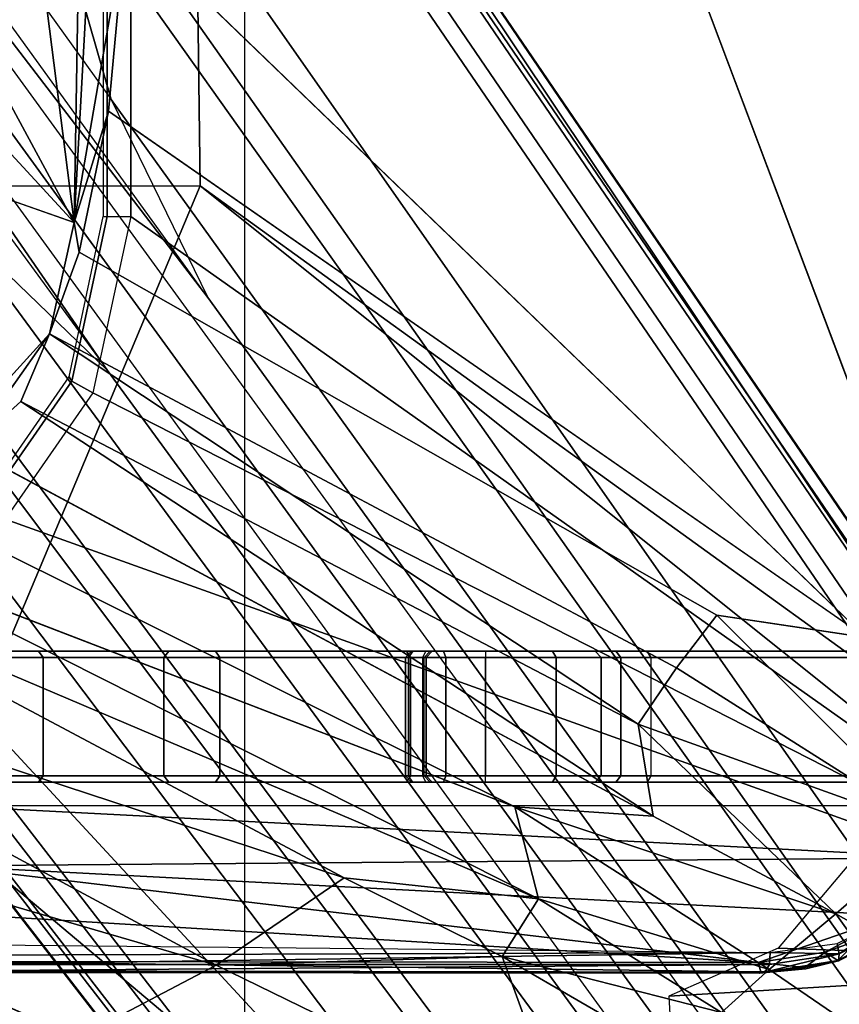
# Model space of a CAD drawing. Units: inches. Extents: x -96 to 96, y -58 to 55.
# Drawn here: x -47 to -45, y 6 to 7 of the extents above; entities that cross this region are included whole.
import ezdxf

# ---------------------------------------------------------------- set-up
doc = ezdxf.new("R2010")
doc.units = ezdxf.units.IN
doc.header["$MEASUREMENT"] = 0
for name, color, linetype in [('SEAT-BASE', 5, 'Continuous'), ('SEAT-CHASSIS', 5, 'Continuous'), ('SEAT-FABRIC', 5, 'Continuous'), ('SEAT-FRAME', 5, 'Continuous')]:
    doc.layers.add(name, color=color, linetype=linetype)

# ---------------------------------------------------------------- blocks, each defined once
blk = doc.blocks.new('1COSM_HIGHBACK_ARMS_0T')
at = {"layer": 'SEAT-BASE'}
for points in [[(-7.2914, 10.7637, 4.6922), (-0.4658, 1.9393, 7.7766), (-0.508, 1.9129, 7.8018), (-7.3323, 10.7417, 4.7197)], [(-7.2698, 10.763, 4.6427), (-0.4424, 1.9419, 7.726), (-0.4658, 1.9393, 7.7766), (-7.2914, 10.7637, 4.6922)], [(-0.4424, 1.9419, 7.726), (-0.9754, 2.6298, 7.4436), (-6.8454, 10.211, 4.77), (-7.2698, 10.763, 4.6427)], [(-7.3323, 10.7417, 4.7197), (-0.508, 1.9129, 7.8018), (-0.7962, 1.7036, 7.8317), (-7.4859, 10.63, 4.7496)], [(-7.4859, 10.63, 4.7496), (-0.7962, 1.7036, 7.8317), (-1.0852, 1.4936, 7.8418), (-7.6412, 10.5172, 4.7597)], [(-7.6412, 10.5172, 4.7597), (-1.0852, 1.4936, 7.8418), (-1.3742, 1.2836, 7.8317), (-7.7965, 10.4044, 4.7496)], [(-7.7965, 10.4044, 4.7496), (-1.3742, 1.2836, 7.8317), (-1.6623, 1.0743, 7.8018), (-7.9501, 10.2928, 4.7197)], [(-7.9501, 10.2928, 4.7197), (-1.6623, 1.0743, 7.8018), (-1.7004, 1.0423, 7.7766), (-7.9837, 10.2607, 4.6922)], [(-7.9837, 10.2607, 4.6922), (-1.7004, 1.0423, 7.7766), (-1.7101, 1.0208, 7.726), (-7.9897, 10.2399, 4.6427)], [(-7.9897, 10.2399, 4.6427), (-7.5959, 9.6658, 4.77), (-2.1997, 1.7404, 7.4436), (-1.7101, 1.0208, 7.726)], [(-6.8519, 10.1815, 4.7009), (-0.9834, 2.5971, 7.3655), (-0.9754, 2.6298, 7.4436), (-6.8454, 10.211, 4.77)], [(-6.8892, 10.1359, 4.6539), (-1.0298, 2.5447, 7.3173), (-0.9834, 2.5971, 7.3655), (-6.8519, 10.1815, 4.7009)], [(-6.9772, 10.0734, 4.5728), (-1.343, 2.6014, 7.1322), (-1.0298, 2.5447, 7.3173), (-6.8892, 10.1359, 4.6539)], [(-6.9772, 10.0734, 4.5728), (-1.343, 2.6014, 7.1322), (-1.0298, 2.5447, 7.3173), (-6.8892, 10.1359, 4.6539)], [(-7.0442, 10.0311, 4.4629), (-1.6073, 2.7163, 6.9012), (-1.343, 2.6014, 7.1322), (-6.9772, 10.0734, 4.5728)], [(-7.0442, 10.0311, 4.4629), (-1.6073, 2.7163, 6.9012), (-1.343, 2.6014, 7.1322), (-6.9772, 10.0734, 4.5728)], [(-7.1217, 9.9895, 4.2405), (-1.9486, 2.9467, 6.4814), (-1.6073, 2.7163, 6.9012), (-7.0442, 10.0311, 4.4629)], [(-7.1217, 9.9895, 4.2405), (-1.9486, 2.9467, 6.4814), (-1.6073, 2.7163, 6.9012), (-7.0442, 10.0311, 4.4629)], [(-7.1552, 9.976, 4.0039), (-2.1944, 3.1839, 6.0034), (-1.9486, 2.9467, 6.4814), (-7.1217, 9.9895, 4.2405)], [(-7.1552, 9.976, 4.0039), (-2.1944, 3.1839, 6.0034), (-1.9486, 2.9467, 6.4814), (-7.1217, 9.9895, 4.2405)], [(-7.1552, 9.976, 4.0039), (-7.0015, 9.7371, 3.5866), (-1.3582, 1.9698, 5.1688), (-2.1944, 3.1839, 6.0034)], [(-7.2999, 9.86, 4.2405), (-2.2003, 2.7638, 6.4814), (-2.35, 3.0708, 6.0034), (-7.2766, 9.8878, 4.0039)], [(-7.2999, 9.86, 4.2405), (-2.2003, 2.7638, 6.4814), (-2.35, 3.0708, 6.0034), (-7.2766, 9.8878, 4.0039)], [(-2.35, 3.0708, 6.0034), (-1.4537, 1.9004, 5.1688), (-7.097, 9.6677, 3.5866), (-7.2766, 9.8878, 4.0039)], [(-7.3634, 9.7992, 4.4629), (-2.0867, 2.368, 6.9012), (-2.2003, 2.7638, 6.4814), (-7.2999, 9.86, 4.2405)], [(-7.3634, 9.7992, 4.4629), (-2.0867, 2.368, 6.9012), (-2.2003, 2.7638, 6.4814), (-7.2999, 9.86, 4.2405)], [(-7.4243, 9.7486, 4.5728), (-2.0591, 2.0811, 7.1322), (-2.0867, 2.368, 6.9012), (-7.3634, 9.7992, 4.4629)], [(-7.4243, 9.7486, 4.5728), (-2.0591, 2.0811, 7.1322), (-2.0867, 2.368, 6.9012), (-7.3634, 9.7992, 4.4629)], [(-7.5109, 9.6842, 4.6539), (-2.102, 1.7658, 7.3173), (-2.0591, 2.0811, 7.1322), (-7.4243, 9.7486, 4.5728)], [(-7.5109, 9.6842, 4.6539), (-2.102, 1.7658, 7.3173), (-2.0591, 2.0811, 7.1322), (-7.4243, 9.7486, 4.5728)], [(-1.3582, 1.9698, 5.1688), (-1.4537, 1.9004, 5.1688), (-7.097, 9.6677, 3.5866), (-7.0015, 9.7371, 3.5866)], [(-7.5658, 9.6628, 4.7009), (-2.1661, 1.7378, 7.3655), (-2.102, 1.7658, 7.3173), (-7.5109, 9.6842, 4.6539)], [(-7.5959, 9.6658, 4.77), (-2.1997, 1.7404, 7.4436), (-2.1661, 1.7378, 7.3655), (-7.5658, 9.6628, 4.7009)], [(-1.3052, 1.9665, 6.3616), (-2.1944, 3.1839, 6.0034), (-1.9486, 2.9467, 6.4814), (-1.1852, 1.9075, 6.8147)], [(-2.1944, 3.1839, 6.0034), (-2.1944, 3.1839, 6.0034), (-1.3582, 1.9698, 5.1688), (-1.3052, 1.9665, 6.3616)], [(-1.4479, 1.7166, 6.8147), (-2.2003, 2.7638, 6.4814), (-2.35, 3.0708, 6.0034), (-1.4669, 1.849, 6.3616)], [(-1.4669, 1.849, 6.3616), (-1.4537, 1.9004, 5.1688), (-2.35, 3.0708, 6.0034)], [(-2.0867, 2.368, 6.9012), (-1.4493, 1.4787, 7.183), (-1.4479, 1.7166, 6.8147), (-2.2003, 2.7638, 6.4814)]]:
    blk.add_3dface(points, dxfattribs=at)
at = {"layer": 'SEAT-CHASSIS'}
for points in [[(-0.3043, 4.0092, 16.757), (-2.0579, 4.8935, 17.1351), (-2.9212, 4.7183, 17.3543), (-0.3023, 3.9699, 16.7674)], [(-3.7742, 4.037, 17.4544), (-2.9212, 4.7183, 17.3543), (-3.3284, 4.7205, 17.4892)], [(-3.7742, 4.037, 17.4544), (-2.0358, 3.4147, 17.1295), (-1.8382, 3.5468, 17.0794), (-2.9212, 4.7183, 17.3543)], [(-2.1496, 4.7269, 15.2636), (-2.1496, 4.7269, 15.2636), (-1.0233, 3.7159, 14.5271), (-3.2733, 4.7216, 15.4656)], [(-1.5863, 3.5946, 17.0165), (-0.4396, 3.5921, 16.7991), (-0.3023, 3.9699, 16.7674), (-2.9212, 4.7183, 17.3543)], [(-2.9212, 4.7183, 17.3543), (-1.8382, 3.5468, 17.0794), (-1.5863, 3.5946, 17.0165)], [(-2.1496, 4.7269, 15.2636), (-2.1496, 4.7269, 15.2636), (0.83, 4.7284, 14.7739), (0.3371, 4.0453, 14.622)], [(0.3371, 4.0453, 14.622), (0.3371, 4.0453, 14.622), (-0.4692, 3.8521, 14.566), (-2.1496, 4.7269, 15.2636)], [(-1.0233, 3.7159, 14.5271), (-1.0233, 3.7159, 14.5271), (-2.1496, 4.7269, 15.2636), (-0.4692, 3.8521, 14.566)], [(-3.0691, 4.2453, 15.2417), (-3.0691, 4.2453, 15.2417), (-2.9078, 4.3717, 15.2289), (-2.8058, 4.0924, 15.0921)], [(-2.1483, 4.2187, 14.9964), (-2.1483, 4.2187, 14.9964), (-2.3627, 4.1059, 14.9739), (-2.9078, 4.3717, 15.2289)], [(-2.3627, 4.1059, 14.9739), (-2.3627, 4.1059, 14.9739), (-2.8058, 4.0924, 15.0921), (-2.9078, 4.3717, 15.2289)], [(-3.5419, 4.3331, 15.5101), (-3.5419, 4.3331, 15.5101), (-3.3226, 4.0263, 15.3274), (-3.6892, 4.2337, 15.6014)], [(-3.2197, 4.1126, 15.2817), (-3.2197, 4.1126, 15.2817), (-3.3226, 4.0263, 15.3274), (-3.5419, 4.3331, 15.5101)], [(-3.1457, 4.1793, 15.2583), (-3.1457, 4.1793, 15.2583), (-3.2197, 4.1126, 15.2817), (-3.5419, 4.3331, 15.5101)], [(-3.1457, 4.1793, 15.2583), (-3.1457, 4.1793, 15.2583), (-3.0691, 4.2453, 15.2417), (-2.8058, 4.0924, 15.0921)], [(-3.4723, 3.8959, 15.4186), (-3.4723, 3.8959, 15.4186), (-3.6892, 4.2337, 15.6014), (-3.3226, 4.0263, 15.3274)], [(-2.1483, 4.2187, 14.9964), (-2.1483, 4.2187, 14.9964), (-1.0233, 3.7159, 14.5271), (-2.3627, 4.1059, 14.9739)], [(-3.2197, 4.1126, 15.2817), (-3.2197, 4.1126, 15.2817), (-3.1457, 4.1793, 15.2583), (-2.8622, 4.0032, 15.0824)], [(-3.1457, 4.1793, 15.2583), (-3.1457, 4.1793, 15.2583), (-2.8058, 4.0924, 15.0921), (-2.8622, 4.0032, 15.0824)], [(-3.328, 4.0883, 17.4252), (-3.328, 4.0883, 17.4252), (-3.327, 4.099, 17.4418), (-3.2129, 4.1167, 17.4114)], [(-3.2129, 4.1167, 17.4114), (-3.2129, 4.1167, 17.4114), (-3.2199, 4.1048, 17.3958), (-3.328, 4.0883, 17.4252)], [(-3.327, 4.099, 17.4418), (-3.327, 4.099, 17.4418), (-3.2766, 4.1116, 17.4659), (-3.2129, 4.1167, 17.4114)], [(-3.327, 4.099, 17.4418), (-3.327, 4.099, 17.4418), (-3.3259, 4.0984, 17.4828), (-3.2766, 4.1116, 17.4659)], [(-3.204, 4.1181, 17.4485), (-3.204, 4.1181, 17.4485), (-3.2766, 4.1116, 17.4659), (-3.3259, 4.0984, 17.4828)], [(-3.3259, 4.0984, 17.4828), (-3.3259, 4.0984, 17.4828), (-3.2748, 4.1097, 17.4709), (-3.204, 4.1181, 17.4485)], [(-3.3063, 4.0856, 17.4972), (-3.3063, 4.0856, 17.4972), (-3.2748, 4.1097, 17.4709), (-3.3259, 4.0984, 17.4828)], [(-3.3226, 4.0263, 15.3274), (-3.3226, 4.0263, 15.3274), (-3.2197, 4.1126, 15.2817), (-2.8254, 3.8606, 15.0209)], [(-3.2748, 4.1097, 17.4709), (-3.2748, 4.1097, 17.4709), (-3.3063, 4.0856, 17.4972), (-3.2026, 4.1018, 17.4682)], [(-3.2129, 4.1167, 17.4114), (-3.2129, 4.1167, 17.4114), (-3.2766, 4.1116, 17.4659), (-3.204, 4.1181, 17.4485)], [(-3.204, 4.1181, 17.4485), (-3.204, 4.1181, 17.4485), (-3.2748, 4.1097, 17.4709), (-3.2064, 4.1162, 17.4528)], [(-3.2748, 4.1097, 17.4709), (-3.2748, 4.1097, 17.4709), (-3.2026, 4.1018, 17.4682), (-3.2064, 4.1162, 17.4528)], [(-3.2199, 4.1048, 17.3958), (-3.2199, 4.1048, 17.3958), (-3.2129, 4.1167, 17.4114), (-1.9563, 4.1146, 17.1136)], [(-1.9593, 4.1047, 17.1007), (-1.9593, 4.1047, 17.1007), (-3.2199, 4.1048, 17.3958), (-1.9563, 4.1146, 17.1136)], [(-2.8622, 4.0032, 15.0824), (-2.8622, 4.0032, 15.0824), (-2.8254, 3.8606, 15.0209), (-3.2197, 4.1126, 15.2817)], [(-3.2129, 4.1167, 17.4114), (-3.2129, 4.1167, 17.4114), (-3.204, 4.1181, 17.4485), (-1.9461, 4.117, 17.1575)], [(-3.2064, 4.1162, 17.4528), (-3.2064, 4.1162, 17.4528), (-1.9461, 4.117, 17.1575), (-3.204, 4.1181, 17.4485)], [(-3.2064, 4.1162, 17.4528), (-3.2064, 4.1162, 17.4528), (-1.9421, 4.1003, 17.1743), (-1.9461, 4.117, 17.1575)], [(-3.2064, 4.1162, 17.4528), (-3.2064, 4.1162, 17.4528), (-3.2026, 4.1018, 17.4682), (-1.9421, 4.1003, 17.1743)], [(-2.5613, 3.9705, 14.9631), (-2.5613, 3.9705, 14.9631), (-2.8058, 4.0924, 15.0921), (-2.3627, 4.1059, 14.9739)], [(-2.5613, 3.9705, 14.9631), (-2.5613, 3.9705, 14.9631), (-2.3627, 4.1059, 14.9739), (-1.4101, 3.5921, 14.4888)], [(-2.3627, 4.1059, 14.9739), (-2.3627, 4.1059, 14.9739), (-1.0233, 3.7159, 14.5271), (-1.4101, 3.5921, 14.4888)], [(-3.4262, 4.0502, 17.4734), (-3.4262, 4.0502, 17.4734), (-3.3259, 4.0984, 17.4828), (-3.327, 4.099, 17.4418)], [(-3.4256, 4.0409, 17.4561), (-3.4256, 4.0409, 17.4561), (-3.4262, 4.0502, 17.4734), (-3.327, 4.099, 17.4418)], [(-3.4262, 4.0502, 17.4734), (-3.4262, 4.0502, 17.4734), (-3.4247, 4.0465, 17.5137), (-3.3259, 4.0984, 17.4828)], [(-3.327, 4.099, 17.4418), (-3.327, 4.099, 17.4418), (-3.328, 4.0883, 17.4252), (-3.4256, 4.0409, 17.4561)], [(-3.4247, 4.0465, 17.5137), (-3.4247, 4.0465, 17.5137), (-3.358, 4.067, 17.511), (-3.3259, 4.0984, 17.4828)], [(-1.9377, 3.9519, 17.1935), (-1.9377, 3.9519, 17.1935), (-3.2026, 4.1018, 17.4682), (-3.4139, 4.0288, 17.5311)], [(-3.3063, 4.0856, 17.4972), (-3.3063, 4.0856, 17.4972), (-3.4139, 4.0288, 17.5311), (-3.2026, 4.1018, 17.4682)], [(-3.3063, 4.0856, 17.4972), (-3.3063, 4.0856, 17.4972), (-3.3259, 4.0984, 17.4828), (-3.358, 4.067, 17.511)], [(-3.2199, 4.1048, 17.3958), (-3.2199, 4.1048, 17.3958), (-3.2209, 4.0864, 17.3861), (-3.328, 4.0883, 17.4252)], [(-3.2199, 4.1048, 17.3958), (-3.2199, 4.1048, 17.3958), (-1.9593, 4.1047, 17.1007), (-3.2209, 4.0864, 17.3861)], [(-1.9593, 4.1047, 17.1007), (-1.9593, 4.1047, 17.1007), (-1.9611, 4.0903, 17.093), (-3.2209, 4.0864, 17.3861)], [(-1.9399, 4.0254, 17.1839), (-1.9399, 4.0254, 17.1839), (-3.2026, 4.1018, 17.4682), (-1.9377, 3.9519, 17.1935)], [(-1.9421, 4.1003, 17.1743), (-1.9421, 4.1003, 17.1743), (-3.2026, 4.1018, 17.4682), (-1.9399, 4.0254, 17.1839)], [(-2.8058, 4.0924, 15.0921), (-2.8058, 4.0924, 15.0921), (-2.5613, 3.9705, 14.9631), (-2.8622, 4.0032, 15.0824)], [(-3.328, 4.0883, 17.4252), (-3.328, 4.0883, 17.4252), (-3.4185, 4.0268, 17.444), (-3.4256, 4.0409, 17.4561)], [(-3.3251, 4.0723, 17.4153), (-3.3251, 4.0723, 17.4153), (-3.4185, 4.0268, 17.444), (-3.328, 4.0883, 17.4252)], [(-3.4139, 4.0288, 17.5311), (-3.4139, 4.0288, 17.5311), (-3.3063, 4.0856, 17.4972), (-3.358, 4.067, 17.511)], [(-3.328, 4.0883, 17.4252), (-3.328, 4.0883, 17.4252), (-3.2209, 4.0864, 17.3861), (-3.3251, 4.0723, 17.4153)], [(-1.9615, 4.0738, 17.0916), (-1.9615, 4.0738, 17.0916), (-3.2209, 4.0864, 17.3861), (-1.9611, 4.0903, 17.093)], [(-2.2304, 2.9451, 17.1789), (-3.7742, 4.037, 17.4544), (-3.7742, 0, 17.4544), (-2.2303, 0, 17.1789)], [(-2.2304, 2.9451, 17.1789), (-2.1719, 3.2186, 17.1641), (-3.7742, 4.037, 17.4544)], [(-3.7742, 4.037, 17.4544), (-2.1719, 3.2186, 17.1641), (-2.0358, 3.4147, 17.1295)], [(-3.4139, 4.0288, 17.5311), (-3.4139, 4.0288, 17.5311), (-3.4983, 3.9396, 17.5569), (-1.9377, 3.9519, 17.1935)], [(-3.0164, 3.7323, 15.0922), (-3.0164, 3.7323, 15.0922), (-3.4723, 3.8959, 15.4186), (-3.3226, 4.0263, 15.3274)], [(-3.3226, 4.0263, 15.3274), (-3.3226, 4.0263, 15.3274), (-2.8254, 3.8606, 15.0209), (-3.0396, 3.8748, 15.1329)], [(-3.0396, 3.8748, 15.1329), (-3.0396, 3.8748, 15.1329), (-3.0164, 3.7323, 15.0922), (-3.3226, 4.0263, 15.3274)], [(-2.8622, 4.0032, 15.0824), (-2.8622, 4.0032, 15.0824), (-2.5613, 3.9705, 14.9631), (-1.6706, 3.4961, 14.4697)], [(-2.8254, 3.8606, 15.0209), (-2.8254, 3.8606, 15.0209), (-2.8622, 4.0032, 15.0824), (-1.7882, 3.4608, 14.4726)], [(-1.7882, 3.4608, 14.4726), (-1.7882, 3.4608, 14.4726), (-2.8622, 4.0032, 15.0824), (-1.6706, 3.4961, 14.4697)], [(-1.4101, 3.5921, 14.4888), (-1.4101, 3.5921, 14.4888), (-1.6706, 3.4961, 14.4697), (-2.5613, 3.9705, 14.9631)], [(-3.4983, 3.9396, 17.5569), (-3.4983, 3.9396, 17.5569), (-3.5392, 3.8587, 17.5674), (-1.935, 3.8583, 17.205)], [(-1.935, 3.8583, 17.205), (-1.935, 3.8583, 17.205), (-1.9377, 3.9519, 17.1935), (-3.4983, 3.9396, 17.5569)], [(-3.4723, 3.8959, 15.4186), (-3.4723, 3.8959, 15.4186), (-3.0164, 3.7323, 15.0922), (-3.0758, 3.645, 15.1205)], [(-3.0758, 3.645, 15.1205), (-3.0758, 3.645, 15.1205), (-3.1387, 3.5635, 15.1594), (-3.4723, 3.8959, 15.4186)], [(-3.3692, 3.5977, 15.3348), (-3.3692, 3.5977, 15.3348), (-3.4723, 3.8959, 15.4186), (-3.1387, 3.5635, 15.1594)], [(-3.0396, 3.8748, 15.1329), (-3.0396, 3.8748, 15.1329), (-1.9792, 3.305, 14.4521), (-2.06, 3.2321, 14.4571)], [(-2.06, 3.2321, 14.4571), (-2.06, 3.2321, 14.4571), (-3.0164, 3.7323, 15.0922), (-3.0396, 3.8748, 15.1329)], [(-3.5598, 3.7805, 17.5722), (-3.5598, 3.7805, 17.5722), (-2.338, 2.8975, 17.3673), (-3.5392, 3.8587, 17.5674)], [(-3.5392, 3.8587, 17.5674), (-3.5392, 3.8587, 17.5674), (-2.338, 2.8975, 17.3673), (-1.935, 3.8583, 17.205)], [(-2.338, 2.8975, 17.3673), (-2.338, 2.8975, 17.3673), (-1.7242, 2.8982, 17.2822), (-1.935, 3.8583, 17.205)], [(-2.6875, 3.822, 16.5221), (-3.5221, 3.822, 16.0003), (-4.0427, 3.822, 16.2257), (-3.4649, 3.822, 16.9624)], [(-3.5221, 3.822, 16.0003), (-3.5265, 3.8121, 15.9915), (-3.0362, 3.8121, 15.7084), (-3.0308, 3.822, 15.7166)], [(-2.6943, 3.822, 16.3813), (-3.0308, 3.822, 15.7166), (-3.5221, 3.822, 16.0003)], [(-2.6875, 3.822, 16.5221), (-2.6943, 3.822, 16.3813), (-3.5221, 3.822, 16.0003)], [(-2.6827, 3.8121, 16.5306), (-2.6875, 3.822, 16.5221), (-3.4649, 3.822, 16.9624), (-3.46, 3.8121, 16.971)], [(-3.0362, 3.8121, 15.7084), (-3.0308, 3.822, 15.7166), (-2.982, 3.822, 15.672), (-2.9898, 3.8121, 15.6659)], [(-2.6977, 3.822, 16.3204), (-2.982, 3.822, 15.672), (-3.0308, 3.822, 15.7166), (-2.6943, 3.822, 16.3813)], [(-2.9898, 3.8121, 15.6659), (-2.982, 3.822, 15.672), (-2.9499, 3.822, 15.6142), (-2.9591, 3.8121, 15.6108)], [(-2.9499, 3.822, 15.6142), (-2.982, 3.822, 15.672), (-2.6977, 3.822, 16.3204)], [(-2.9591, 3.8121, 15.6108), (-2.9499, 3.822, 15.6142), (-2.8839, 3.822, 15.5264), (-2.8897, 3.8121, 15.5184)], [(-2.6977, 3.822, 16.3204), (-2.8839, 3.822, 15.5264), (-2.9499, 3.822, 15.6142)], [(-2.8897, 3.8121, 15.5184), (-2.8839, 3.822, 15.5264), (-2.78, 3.822, 15.4908), (-2.7803, 3.8121, 15.481)], [(-2.6676, 3.822, 16.2673), (-2.78, 3.822, 15.4908), (-2.8839, 3.822, 15.5264), (-2.6977, 3.822, 16.3204)], [(-2.78, 3.822, 15.4908), (-2.7803, 3.8121, 15.481), (-2.7185, 3.8121, 15.4689), (-2.7151, 3.822, 15.4782)], [(-2.7151, 3.822, 15.4782), (-2.78, 3.822, 15.4908), (-2.6676, 3.822, 16.2673)], [(-2.7151, 3.822, 15.4782), (-2.7185, 3.8121, 15.4689), (-2.6637, 3.8121, 15.4379), (-2.6575, 3.822, 15.4456)], [(-2.6575, 3.822, 15.4456), (-2.6676, 3.822, 16.2673), (-2.7151, 3.822, 15.4782)], [(-2.685, 3.8121, 16.378), (-2.6943, 3.822, 16.3813), (-2.6977, 3.822, 16.3204), (-2.6881, 3.8121, 16.3226)], [(-2.6881, 3.8121, 16.3226), (-2.6977, 3.822, 16.3204), (-2.6676, 3.822, 16.2673), (-2.6608, 3.8121, 16.2744)], [(-2.6561, 3.8121, 16.4595), (-2.685, 3.8121, 16.378), (-2.6943, 3.822, 16.3813), (-2.6654, 3.822, 16.4628)], [(-2.6875, 3.822, 16.5221), (-2.6657, 3.822, 16.4965), (-2.6654, 3.822, 16.4628), (-2.6943, 3.822, 16.3813)], [(-2.6827, 3.8121, 16.5306), (-2.6875, 3.822, 16.5221), (-2.6657, 3.822, 16.4965), (-2.6564, 3.8121, 16.4999)], [(-2.6676, 3.822, 16.2673), (-2.6608, 3.8121, 16.2744), (-2.2816, 3.8121, 15.8418), (-2.2895, 3.822, 15.836)], [(-2.2895, 3.822, 15.836), (-2.362, 3.822, 15.1893), (-2.6575, 3.822, 15.4456), (-2.6676, 3.822, 16.2673)], [(-2.6564, 3.8121, 16.4999), (-2.6657, 3.822, 16.4965), (-2.6654, 3.822, 16.4628), (-2.6561, 3.8121, 16.4595)], [(-2.6637, 3.8121, 15.4379), (-2.6575, 3.822, 15.4456), (-2.362, 3.822, 15.1893), (-2.3687, 3.8121, 15.1821)], [(-2.3687, 3.8121, 15.1821), (-2.362, 3.822, 15.1893), (-2.0877, 3.822, 14.9104), (-2.095, 3.8121, 14.9037)], [(-2.0877, 3.822, 14.9104), (-1.9862, 3.822, 15.3491), (-2.2895, 3.822, 15.836), (-2.362, 3.822, 15.1893)], [(-2.2895, 3.822, 15.836), (-2.2816, 3.8121, 15.8418), (-1.9774, 3.8121, 15.3536), (-1.9862, 3.822, 15.3491)], [(-1.9511, 3.822, 14.8071), (-1.9555, 3.8121, 14.7983), (-2.095, 3.8121, 14.9037), (-2.0877, 3.822, 14.9104)], [(-1.8678, 3.822, 15.2477), (-1.9511, 3.822, 14.8071), (-2.0877, 3.822, 14.9104), (-1.9862, 3.822, 15.3491)], [(-3.5265, 3.8121, 15.9915), (-3.5265, 3.6288, 15.9915), (-3.0362, 3.6288, 15.7084), (-3.0362, 3.8121, 15.7084)], [(-3.46, 3.8121, 16.971), (-3.46, 3.6288, 16.971), (-2.6827, 3.6288, 16.5306), (-2.6827, 3.8121, 16.5306)], [(-3.0362, 3.6288, 15.7084), (-3.0362, 3.8121, 15.7084), (-2.9898, 3.8121, 15.6659), (-2.9898, 3.6288, 15.6659)], [(-2.9898, 3.6288, 15.6659), (-2.9898, 3.8121, 15.6659), (-2.9591, 3.8121, 15.6108), (-2.9591, 3.6288, 15.6108)], [(-2.9591, 3.6288, 15.6108), (-2.9591, 3.8121, 15.6108), (-2.8897, 3.8121, 15.5184), (-2.8897, 3.6288, 15.5184)], [(-2.8897, 3.6288, 15.5184), (-2.8897, 3.8121, 15.5184), (-2.7803, 3.8121, 15.481), (-2.7803, 3.6288, 15.481)], [(-2.7803, 3.6288, 15.481), (-2.7803, 3.8121, 15.481), (-2.7185, 3.8121, 15.4689), (-2.7185, 3.6288, 15.4689)], [(-2.7185, 3.6288, 15.4689), (-2.7185, 3.8121, 15.4689), (-2.6637, 3.8121, 15.4379), (-2.6637, 3.6288, 15.4379)], [(-2.685, 3.8121, 16.378), (-2.685, 3.6288, 16.378), (-2.6881, 3.6288, 16.3226), (-2.6881, 3.8121, 16.3226)], [(-2.6881, 3.8121, 16.3226), (-2.6881, 3.6288, 16.3226), (-2.6608, 3.6288, 16.2744), (-2.6608, 3.8121, 16.2744)], [(-2.685, 3.6288, 16.378), (-2.6561, 3.6288, 16.4595), (-2.6561, 3.8121, 16.4595), (-2.685, 3.8121, 16.378)], [(-2.6827, 3.6288, 16.5306), (-2.6827, 3.8121, 16.5306), (-2.6564, 3.8121, 16.4999), (-2.6564, 3.6288, 16.4999)], [(-2.6637, 3.6288, 15.4379), (-2.6637, 3.8121, 15.4379), (-2.3687, 3.8121, 15.1821), (-2.3687, 3.6288, 15.1821)], [(-2.6608, 3.8121, 16.2744), (-2.6608, 3.6288, 16.2744), (-2.2816, 3.6288, 15.8418), (-2.2816, 3.8121, 15.8418)], [(-2.6564, 3.6288, 16.4999), (-2.6564, 3.8121, 16.4999), (-2.6561, 3.8121, 16.4595), (-2.6561, 3.6288, 16.4595)], [(-2.3687, 3.6288, 15.1821), (-2.3687, 3.8121, 15.1821), (-2.095, 3.8121, 14.9037), (-2.095, 3.6288, 14.9037)], [(-2.2816, 3.8121, 15.8418), (-2.2816, 3.6288, 15.8418), (-1.9774, 3.6288, 15.3536), (-1.9774, 3.8121, 15.3536)], [(-1.9555, 3.8121, 14.7983), (-1.9555, 3.6288, 14.7983), (-2.095, 3.6288, 14.9037), (-2.095, 3.8121, 14.9037)], [(-3.5598, 3.7805, 17.5722), (-3.5598, 3.7805, 17.5722), (-2.5748, 1.1622, 17.4404), (-2.3258, 1.9329, 17.4093)], [(-3.5598, 3.7805, 17.5722), (-3.5598, 3.7805, 17.5722), (-2.3258, 1.9329, 17.4093), (-2.338, 2.8975, 17.3673)], [(-3.0758, 3.645, 15.1205), (-3.0758, 3.645, 15.1205), (-3.0164, 3.7323, 15.0922), (-2.1044, 3.1271, 14.4494)], [(-2.1044, 3.1271, 14.4494), (-2.1044, 3.1271, 14.4494), (-3.0164, 3.7323, 15.0922), (-2.06, 3.2321, 14.4571)], [(-3.4649, 3.619, 16.9624), (-4.0427, 3.619, 16.2257), (-3.5221, 3.619, 16.0003), (-2.6875, 3.619, 16.5221)], [(-3.5265, 3.6288, 15.9915), (-3.5221, 3.619, 16.0003), (-3.0308, 3.619, 15.7166), (-3.0362, 3.6288, 15.7084)], [(-3.5221, 3.619, 16.0003), (-3.5221, 3.619, 16.0003), (-3.0308, 3.619, 15.7166), (-2.6943, 3.619, 16.3813)], [(-3.5221, 3.619, 16.0003), (-3.5221, 3.619, 16.0003), (-2.6943, 3.619, 16.3813), (-2.6875, 3.619, 16.5221)], [(-3.46, 3.6288, 16.971), (-3.4649, 3.619, 16.9624), (-2.6875, 3.619, 16.5221), (-2.6827, 3.6288, 16.5306)], [(-2.982, 3.619, 15.672), (-2.9898, 3.6288, 15.6659), (-3.0362, 3.6288, 15.7084), (-3.0308, 3.619, 15.7166)], [(-2.6943, 3.619, 16.3813), (-3.0308, 3.619, 15.7166), (-2.982, 3.619, 15.672), (-2.6977, 3.619, 16.3204)], [(-2.9499, 3.619, 15.6142), (-2.9591, 3.6288, 15.6108), (-2.9898, 3.6288, 15.6659), (-2.982, 3.619, 15.672)], [(-2.6977, 3.619, 16.3204), (-2.6977, 3.619, 16.3204), (-2.982, 3.619, 15.672), (-2.9499, 3.619, 15.6142)], [(-2.8839, 3.619, 15.5264), (-2.8897, 3.6288, 15.5184), (-2.9591, 3.6288, 15.6108), (-2.9499, 3.619, 15.6142)], [(-2.9499, 3.619, 15.6142), (-2.9499, 3.619, 15.6142), (-2.8839, 3.619, 15.5264), (-2.6977, 3.619, 16.3204)], [(-2.78, 3.619, 15.4908), (-2.7803, 3.6288, 15.481), (-2.8897, 3.6288, 15.5184), (-2.8839, 3.619, 15.5264)], [(-2.6977, 3.619, 16.3204), (-2.8839, 3.619, 15.5264), (-2.78, 3.619, 15.4908), (-2.6676, 3.619, 16.2673)], [(-2.78, 3.619, 15.4908), (-2.7803, 3.6288, 15.481), (-2.7185, 3.6288, 15.4689), (-2.7151, 3.619, 15.4782)], [(-2.6676, 3.619, 16.2673), (-2.6676, 3.619, 16.2673), (-2.78, 3.619, 15.4908), (-2.7151, 3.619, 15.4782)], [(-2.7151, 3.619, 15.4782), (-2.7185, 3.6288, 15.4689), (-2.6637, 3.6288, 15.4379), (-2.6575, 3.619, 15.4456)], [(-2.7151, 3.619, 15.4782), (-2.7151, 3.619, 15.4782), (-2.6676, 3.619, 16.2673), (-2.6575, 3.619, 15.4456)], [(-2.6943, 3.619, 16.3813), (-2.685, 3.6288, 16.378), (-2.6881, 3.6288, 16.3226), (-2.6977, 3.619, 16.3204)], [(-2.6977, 3.619, 16.3204), (-2.6881, 3.6288, 16.3226), (-2.6608, 3.6288, 16.2744), (-2.6676, 3.619, 16.2673)], [(-2.6654, 3.619, 16.4628), (-2.6943, 3.619, 16.3813), (-2.685, 3.6288, 16.378), (-2.6561, 3.6288, 16.4595)], [(-2.6943, 3.619, 16.3813), (-2.6654, 3.619, 16.4628), (-2.6657, 3.619, 16.4965), (-2.6875, 3.619, 16.5221)], [(-2.6875, 3.619, 16.5221), (-2.6827, 3.6288, 16.5306), (-2.6564, 3.6288, 16.4999), (-2.6657, 3.619, 16.4965)], [(-2.6676, 3.619, 16.2673), (-2.6608, 3.6288, 16.2744), (-2.2816, 3.6288, 15.8418), (-2.2895, 3.619, 15.836)], [(-2.6676, 3.619, 16.2673), (-2.6575, 3.619, 15.4456), (-2.362, 3.619, 15.1893), (-2.2895, 3.619, 15.836)], [(-2.6657, 3.619, 16.4965), (-2.6564, 3.6288, 16.4999), (-2.6561, 3.6288, 16.4595), (-2.6654, 3.619, 16.4628)], [(-2.6575, 3.619, 15.4456), (-2.6637, 3.6288, 15.4379), (-2.3687, 3.6288, 15.1821), (-2.362, 3.619, 15.1893)], [(-2.362, 3.619, 15.1893), (-2.3687, 3.6288, 15.1821), (-2.095, 3.6288, 14.9037), (-2.0877, 3.619, 14.9104)], [(-2.362, 3.619, 15.1893), (-2.2895, 3.619, 15.836), (-1.9862, 3.619, 15.3491), (-2.0877, 3.619, 14.9104)], [(-2.2895, 3.619, 15.836), (-2.2816, 3.6288, 15.8418), (-1.9774, 3.6288, 15.3536), (-1.9862, 3.619, 15.3491)], [(-1.9555, 3.6288, 14.7983), (-1.9511, 3.619, 14.8071), (-2.0877, 3.619, 14.9104), (-2.095, 3.6288, 14.9037)], [(-1.9862, 3.619, 15.3491), (-2.0877, 3.619, 14.9104), (-1.9511, 3.619, 14.8071), (-1.8678, 3.619, 15.2477)], [(-2.2231, 2.4917, 14.4659), (-2.2231, 2.4917, 14.4659), (-3.3692, 3.5977, 15.3348), (-2.1961, 2.7819, 14.4562)], [(-2.1719, 3.2186, 17.1641), (-2.0358, 3.4147, 17.1295), (-2.0118, 3.3839, 17.1047), (-2.139, 3.2007, 17.1371)], [(-2.139, 3.2007, 17.1371), (-2.0118, 3.3839, 17.1047), (-2.0114, 3.3721, 17.06), (-2.135, 3.1938, 17.0917)], [(-2.1044, 3.1271, 14.4494), (-2.1044, 3.1271, 14.4494), (-2.06, 3.2321, 14.4571), (-1.9792, 3.305, 14.4521)], [(-1.9476, 3.2998, 14.4487), (-1.9476, 3.2998, 14.4487), (-2.1044, 3.1271, 14.4494), (-1.9792, 3.305, 14.4521)], [(-2.2304, 2.9451, 17.1789), (-2.1719, 3.2186, 17.1641), (-2.139, 3.2007, 17.1371), (-2.1938, 2.9451, 17.1513)], [(-2.1938, 2.9451, 17.1513), (-2.139, 3.2007, 17.1371), (-2.135, 3.1938, 17.0917), (-2.188, 2.9451, 17.1059)], [(-2.1428, 2.9547, 14.4475), (-2.1428, 2.9547, 14.4475), (-2.1505, 3.0006, 14.451), (-2.1044, 3.1271, 14.4494)], [(-2.1428, 2.9547, 14.4475), (-2.1428, 2.9547, 14.4475), (-2.1961, 2.7819, 14.4562), (-2.1505, 3.0006, 14.451)], [(-2.2231, 2.4917, 14.4659), (-2.2231, 2.4917, 14.4659), (-2.1428, 2.9547, 14.4475), (-2.1952, 2.0017, 14.4752)], [(-2.1428, 2.9547, 14.4475), (-2.1428, 2.9547, 14.4475), (-2.2231, 2.4917, 14.4659), (-2.1961, 2.7819, 14.4562)], [(-2.1549, 2.2454, 14.4736), (-2.1549, 2.2454, 14.4736), (-2.1952, 2.0017, 14.4752), (-2.1428, 2.9547, 14.4475)], [(-2.0767, 2.435, 14.4743), (-2.0767, 2.435, 14.4743), (-2.1549, 2.2454, 14.4736), (-2.1428, 2.9547, 14.4475)], [(-1.8256, 2.611, 14.4886), (-1.8256, 2.611, 14.4886), (-2.1428, 2.9547, 14.4475), (-1.2077, 2.6265, 14.5417)], [(-2.1428, 2.9547, 14.4475), (-2.1428, 2.9547, 14.4475), (-1.9339, 2.5676, 14.4821), (-2.0767, 2.435, 14.4743)], [(-1.8256, 2.611, 14.4886), (-1.8256, 2.611, 14.4886), (-1.9339, 2.5676, 14.4821), (-2.1428, 2.9547, 14.4475)], [(-2.2304, 2.9451, 17.1789), (-2.2303, 0, 17.1789), (-2.1937, 0, 17.1513), (-2.1938, 2.9451, 17.1513)], [(-2.1938, 2.9451, 17.1513), (-2.1937, 0, 17.1513), (-2.1878, 0, 17.1058), (-2.188, 2.9451, 17.1059)], [(-1.7242, 2.8982, 17.2822), (-1.7242, 2.8982, 17.2822), (-2.338, 2.8975, 17.3673), (-2.3258, 1.9329, 17.4093)], [(-1.7242, 2.8982, 17.2822), (-1.7242, 2.8982, 17.2822), (-2.3258, 1.9329, 17.4093), (-1.7062, 1.9337, 17.3664)]]:
    blk.add_3dface(points, dxfattribs=at)
for points, invisible_edges in [([(-1.416, 4.1183, 17.0106), (-1.416, 4.1183, 17.0106), (-3.2129, 4.1167, 17.4114), (-1.9461, 4.117, 17.1575)], 2), ([(-3.2129, 4.1167, 17.4114), (-3.2129, 4.1167, 17.4114), (-1.416, 4.1183, 17.0106), (-1.9563, 4.1146, 17.1136)], 2), ([(-4.3745, 3.9219, 16.1213), (-4.3745, 3.9219, 16.1213), (-2.2549, 1.9519, 14.4927), (-4.1101, 3.0404, 15.9192)], 2), ([(-3.3692, 3.5977, 15.3348), (-3.3692, 3.5977, 15.3348), (-2.2549, 1.9519, 14.4927), (-4.3745, 3.9219, 16.1213)], 15), ([(-3.0396, 3.8748, 15.1329), (-3.0396, 3.8748, 15.1329), (-2.8254, 3.8606, 15.0209), (-1.9792, 3.305, 14.4521)], 4), ([(-1.8781, 3.3881, 14.4576), (-1.8781, 3.3881, 14.4576), (-1.9792, 3.305, 14.4521), (-2.8254, 3.8606, 15.0209)], 4), ([(-2.8254, 3.8606, 15.0209), (-2.8254, 3.8606, 15.0209), (-1.7882, 3.4608, 14.4726), (-1.8781, 3.3881, 14.4576)], 4), ([(-3.5683, 0, 17.5698), (-3.5683, 0, 17.5698), (-2.5748, 1.1622, 17.4404), (-3.5598, 3.7805, 17.5722)], 9), ([(-3.0758, 3.645, 15.1205), (-3.0758, 3.645, 15.1205), (-2.1505, 3.0006, 14.451), (-3.1387, 3.5635, 15.1594)], 2), ([(-3.0758, 3.645, 15.1205), (-3.0758, 3.645, 15.1205), (-2.1044, 3.1271, 14.4494), (-2.1505, 3.0006, 14.451)], 9), ([(-3.3692, 3.5977, 15.3348), (-3.3692, 3.5977, 15.3348), (-2.2231, 2.4917, 14.4659), (-2.2549, 1.9519, 14.4927)], 9), ([(-3.1387, 3.5635, 15.1594), (-3.1387, 3.5635, 15.1594), (-2.1961, 2.7819, 14.4562), (-3.3692, 3.5977, 15.3348)], 2), ([(-2.1961, 2.7819, 14.4562), (-2.1961, 2.7819, 14.4562), (-3.1387, 3.5635, 15.1594), (-2.1505, 3.0006, 14.451)], 2), ([(-1.9476, 3.2998, 14.4487), (-1.9476, 3.2998, 14.4487), (-1.2077, 2.6265, 14.5417), (-2.1428, 2.9547, 14.4475)], 11), ([(-2.1428, 2.9547, 14.4475), (-2.1428, 2.9547, 14.4475), (-2.1044, 3.1271, 14.4494), (-1.9476, 3.2998, 14.4487)], 9), ([(-2.2549, 1.9519, 14.4927), (-2.2549, 1.9519, 14.4927), (-4.1098, 2.6289, 15.9199), (-4.1101, 3.0404, 15.9192)], 2)]:
    blk.add_3dface(points, dxfattribs=dict(at, invisible_edges=invisible_edges))
at = {"layer": 'SEAT-FABRIC'}
for points in [[(-3.7218, -10.1136, 20.7126), (-3.7218, 10.1136, 20.7126), (-2.407, 10.0969, 21.0637), (-2.407, -10.0969, 21.0637)], [(0.5398, -10.0262, 21.6834), (0.5398, 10.0262, 21.6834), (-2.407, 10.0969, 21.0637), (-2.407, -10.0969, 21.0637)]]:
    blk.add_3dface(points, dxfattribs=at)
at = {"layer": 'SEAT-FRAME'}
for points in [[(-3.0641, 4.1537, 17.4441), (-3.0903, 4.6387, 17.4054), (-3.7478, 4.7135, 17.6906), (-3.9083, 4.1031, 17.787)], [(-3.9083, 4.1031, 17.787), (-3.2334, 4.0796, 17.4906), (-3.0641, 4.1537, 17.4441)], [(-3.3596, 3.9301, 17.5277), (-3.2334, 4.0796, 17.4906), (-3.9083, 4.1031, 17.787)]]:
    blk.add_3dface(points, dxfattribs=at)

msp = doc.modelspace()

# ---------------------------------------------------------------- block references
at = {"rotation": 180}
msp.add_blockref('1COSM_HIGHBACK_ARMS_0T', (-48.615, 9.819), dxfattribs=at)

doc.saveas('drawing.dxf')
